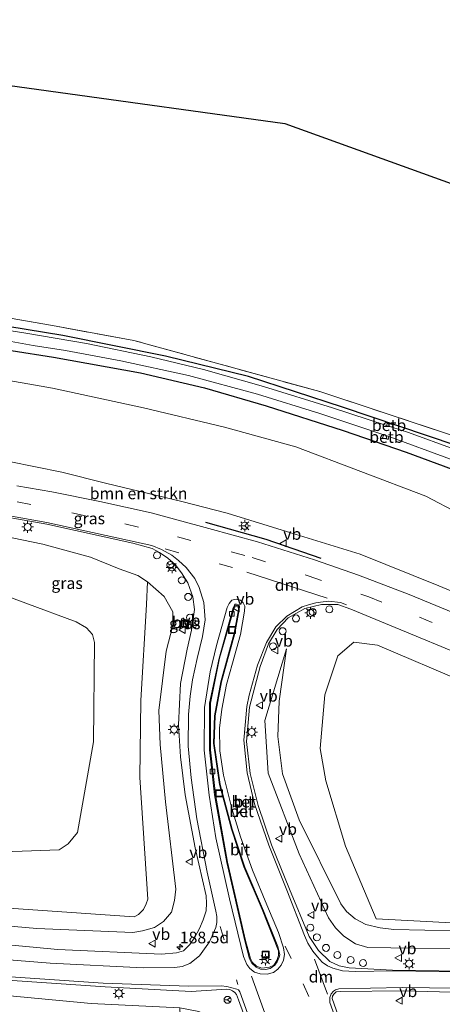
# Model space of a CAD drawing. Units: metres. Extents: x 170481 to 180003, y 362499 to 368752.
# Drawn here: x 174254 to 174344, y 365364 to 365575 of the extents above; entities that cross this region are included whole.
import ezdxf
from ezdxf.enums import TextEntityAlignment as Align

# ---------------------------------------------------------------- set-up
doc = ezdxf.new("R2010")
doc.units = ezdxf.units.M
doc.linetypes.add('IE-TERREINAFSCHEIDING', pattern=[10, 8, -2])
doc.linetypes.add('VW-3-9_STREEP', pattern=[12, 3, -9])
doc.layers.get('0').update_dxf_attribs({"lineweight": 25})
for name, color, linetype, lineweight in [('B-ME-AL-OVERIG-S-B1', 7, 'Continuous', 18), ('B-ME-AM-KILOMETR-S-B1', 7, 'Continuous', 18), ('B-ME-GR-BOMENSTRUIKEN-GV-B6', 93, 'Continuous', 18), ('B-ME-GR-BOOM-GV-B6', 93, 'Continuous', 18), ('B-ME-GR-STRUIKEN-GV-B6', 93, 'Continuous', 18), ('B-ME-GW-KRUINLIJN-L-B1', 93, 'Continuous', 18), ('B-ME-GW-TEENLIJN-L-B1', 93, 'Continuous', 18), ('B-ME-IE-GRASLAND-GV-B6', 93, 'Continuous', 18), ('B-ME-IE-INRICHTINGSELEMENT-S-B1', 253, 'Continuous', 18), ('B-ME-IE-MEUBILAIR_WEGMEUBILAIR-LICHTMAST-S-B1', 8, 'Continuous', 18), ('B-ME-IE-TERREINAFSCHEIDING-RASTERHEKWERK-L-B1', 8, 'IE-TERREINAFSCHEIDING', 18), ('B-ME-OB-BEKLEDING-GV-B6', 253, 'Continuous', 18), ('B-ME-OG-WATER-GV-B6', 153, 'Continuous', 18), ('B-ME-VH-VERH_SOORT-BETON-OVERIG-GV-B6', 8, 'IE-TERREINAFSCHEIDING-NATUURLIJK-HOUTWAL', 18), ('B-ME-VH-VERH_SOORT-BITUMEN-GV-B6', 8, 'IE-TERREINAFSCHEIDING-NATUURLIJK-HOUTWAL', 18), ('B-ME-VH-VERH_SOORT-KLINKERS-GV-B6', 8, 'IE-TERREINAFSCHEIDING-NATUURLIJK-HOUTWAL', 18), ('B-ME-VV-KOLK-S-B1', 8, 'Continuous', 18), ('B-ME-VW-MARKERING-39STREEP-015-L-B1', 255, 'VW-3-9_STREEP', 18), ('B-ME-VW-MARKERING-DRIEHOEK-L-B1', 7, 'VW-HAAIETAND70-R-B', 18), ('B-ME-VW-MARKERING-STREEP-015-L-B1', 7, 'Continuous', 18), ('B-ME-VW-MEUBILAIR_WEGMEUBILAIR-RONA-S-B1', 8, 'Continuous', 18), ('B-ME-VW-MEUBILAIR_WEGMEUBILAIR-VERKEERSBORD-S-B1', 8, 'Continuous', 18)]:
    doc.layers.add(name, color=color, linetype=linetype, lineweight=lineweight)
for name, color, linetype in [('B-ME-GW-INSTEEKWATERGANG-L-B1', 10, 'Continuous'), ('B-ME-IE-TERREINAFSCHEIDING-SCHRIKHEK-L-B1', 10, 'Continuous'), ('B-ME-KG-KADASTRAAL-OPNAMEDTMGRENS-L-B1', 10, 'Continuous')]:
    doc.layers.add(name, color=color, linetype=linetype)
doc.styles.add('NLCS-ISO', font='NLCS-ISO.TTF')
doc.linetypes.add('IE-TERREINAFSCHEIDING-NATUURLIJK-HOUTWAL', pattern='A,7,-1.5,[67,NLCS.SHX,S=0.75,R=45,X=0,Y=0],-1.5,7,-1.5,[70,NLCS.SHX,S=0.75,R=0,X=0,Y=0],-1.5', length=20)
doc.linetypes.add('VW-HAAIETAND70-R-B', pattern='A,0,-0.5,[153,NLCS.SHX,S=1,R=180,X=-0.375,Y=0],-0.5', length=1)

# ---------------------------------------------------------------- blocks, each defined once
blk = doc.blocks.new('hecto')
for p, q in [((0, 0.625), (-0.625, 0)), ((0, -0.625), (0, 0.625)), ((-0.625, 0), (0.625, 0)), ((0.625, 0), (0, -0.625))]:
    blk.add_line(p, q)
blk = doc.blocks.new('lantaarnpaal')
for p, q in [((-0.75, 0), (-1.25, 0)), ((-0.88, 0.88), (-0.53, 0.53)), ((0, 0.75), (0, 1.25)), ((0.53, 0.53), (0.88, 0.88)), ((0.75, 0), (1.25, 0)), ((-0.53, -0.53), (-0.88, -0.88)), ((0, -0.75), (0, -1.25)), ((0.53, -0.53), (0.88, -0.88))]:
    blk.add_line(p, q)
blk.add_circle((0, 0), 0.75)
blk = doc.blocks.new('dtb')
blk.add_circle((0, 0), 0.75)
blk = doc.blocks.new('kolk')
blk.add_lwpolyline([(-0.5, -0.5), (0.5, -0.5), (0.5, 0.5), (-0.5, 0.5)], close=True)
blk = doc.blocks.new('put')
for p, q in [((0.75, 0.75), (-0.75, 0.75)), ((-0.75, 0.75), (-0.75, -0.75)), ((0.75, -0.75), (0.75, 0.75)), ((-0.75, -0.75), (0.75, -0.75))]:
    blk.add_line(p, q)
blk.add_lwpolyline([(-0.625, 0.625), (0.625, 0.625), (0.625, -0.625), (-0.625, -0.625)], close=True)
blk = doc.blocks.new('verkeersbord')
for p, q in [((0, 0.75), (-0.75, -0.625)), ((0.75, -0.625), (0, 0.75)), ((-0.75, -0.625), (0.75, -0.625))]:
    blk.add_line(p, q)
blk = doc.blocks.new('wegwijzer')
for q in [(-0.53, -0.53), (0, 0.75), (0.53, -0.53)]:
    blk.add_line((0, 0), q)
blk.add_circle((0, 0), 0.75)

msp = doc.modelspace()

# ---------------------------------------------------------------- linework, layer by layer
at = {"layer": 'B-ME-GR-BOMENSTRUIKEN-GV-B6'}
for points in [[(174158.078, 365574.068, 30.607), (174310.591, 365553.02, 30.429), (174369.727, 365531.628, 30.437), (174346.608, 365485.956, 30.429), (174318.079, 365495.36, 30.518), (174278.075, 365506.388, 30.184), (174260.591, 365509.573, 30.269), (174239.02, 365513.279, 30.38), (174211.393, 365515.996, 30.478), (174184.399, 365518.621, 30.848), (174153.447, 365520.654, 31.003), (174118.238, 365524.209, 30.984), (174132.385, 365543.203, 30.701), (174158.078, 365574.068, 30.607)], [(174243.024, 365499.206, 30.923), (174260.581, 365496.092, 30.869), (174280.205, 365491.875, 30.94), (174297.584, 365487.752, 30.924), (174312.889, 365483.523, 30.888), (174340.886, 365472.923, 31.207), (174355.064, 365465.446, 31.399), (174376.732, 365457.469, 31.672), (174385.324, 365452.756, 32.119), (174398.668, 365443.149, 32.692), (174418.034, 365429.141, 33.572), (174425.318, 365422.843, 34.104), (174435.126, 365411.922, 34.685), (174407.972, 365424.77, 35.407), (174382.759, 365436.735, 35.794), (174363.39, 365445.443, 36.07), (174343.65, 365453.617, 36.266), (174326.757, 365460.435, 36.315), (174311.818, 365465.056, 36.373), (174298.189, 365469.271, 36.328), (174288.403, 365471.759, 36.275), (174272.029, 365475.69, 36.212), (174262.647, 365478.061, 36.172), (174251.284, 365480.345, 36.048)]]:
    msp.add_polyline3d(points, dxfattribs=at)
at = {"layer": 'B-ME-GR-BOOM-GV-B6'}
msp.add_polyline3d([(174463.331, 365359.792, 34.091), (174424.782, 365375.564, 34.629), (174419.45, 365377.516, 34.705), (174400.663, 365381.849, 35.136), (174387.896, 365383.125, 35.419), (174375.292, 365381.692, 35.737), (174369.063, 365380.399, 35.745), (174361.368, 365380.15, 36.101), (174347.752, 365381.153, 36.074), (174330.197, 365382.063, 36.203), (174323.605, 365397.685, 35.883), (174319.37, 365411.743, 35.825), (174318.142, 365418.682, 35.816), (174319.157, 365430.193, 35.812), (174321.955, 365438.592, 35.775), (174325.361, 365441.513, 35.776), (174330.469, 365440.904, 35.774), (174368.163, 365424.844, 35.621), (174405.979, 365405.82, 35.298), (174453.453, 365382.57, 34.534), (174463.331, 365359.792, 34.091)], dxfattribs=at)
at = {"layer": 'B-ME-GR-STRUIKEN-GV-B6'}
for points in [[(174245.634, 365465.27, 35.775), (174258.525, 365462.551, 35.78), (174268.778, 365459.775, 35.843), (174274.962, 365457.307, 36.012), (174278.98, 365455.851, 36.163), (174281.051, 365454.481, 36.149), (174280.807, 365449.607, 35.807), (174279.59, 365428.981, 35.589), (174279.365, 365412.453, 35.527), (174281.079, 365386.271, 36.212), (174280.769, 365385.257, 36.373), (174280.207, 365384.043, 36.373), (174279.072, 365382.992, 36.373), (174278.2, 365382.511, 36.373), (174241.866, 365385.008, 35.113)], [(174248.101, 365396.407, 31.765), (174262.056, 365396.898, 32.182), (174264.001, 365398.165, 32.182), (174265.975, 365400.586, 32.182), (174269.419, 365420.13, 32.613), (174269.625, 365441.459, 33.411), (174269.188, 365443.135, 33.411), (174267.916, 365444.596, 33.405), (174265.712, 365445.883, 33.323), (174244.006, 365453.915, 30.759)], [(174211.312, 365356.499, 31.587), (174162.302, 365374.297, 32.936), (174163.112, 365379.168, 34.387), (174178.435, 365375.723, 34.97), (174199.694, 365371.641, 35.482), (174224.005, 365368.155, 36.177), (174249.96, 365365.629, 36.635), (174268.923, 365363.839, 36.885), (174287.977, 365362.949, 37.058), (174289.388, 365330.083, 31.149), (174288.017, 365333.15, 31.133), (174287.46, 365338.736, 31.391), (174286.872, 365341.156, 31.511), (174286.255, 365341.925, 31.511), (174284.889, 365342.865, 31.511), (174278.328, 365343.49, 31.471), (174252.24, 365347.191, 31.449), (174231.59, 365351.833, 31.431), (174211.312, 365356.499, 31.587)]]:
    msp.add_polyline3d(points, dxfattribs=at)
at = {"layer": 'B-ME-GW-INSTEEKWATERGANG-L-B1'}
msp.add_polyline3d([(174242.59, 365505.662, 30.67), (174260.854, 365502.8, 30.714), (174279.55, 365499.392, 30.656), (174293.256, 365496.169, 30.665), (174306.571, 365492.287, 30.616), (174323.07, 365487.02, 30.652), (174336.655, 365482.326, 30.687), (174346.556, 365478.715, 30.767), (174347.729, 365478.663, 30.767), (174348.499, 365479.247, 30.865), (174349.749, 365481.908, 30.874), (174349.547, 365482.474, 30.879), (174349.046, 365483.041, 30.879), (174347.386, 365483.821, 30.879), (174322.989, 365492.019, 30.79), (174302.734, 365498.638, 30.291), (174284.901, 365502.972, 30.278), (174262.844, 365507.43, 30.3), (174247.001, 365510.017, 30.296)], dxfattribs=at)
at = {"layer": 'B-ME-GW-KRUINLIJN-L-B1'}
for points in [[(174103.511, 365410.726, 32.05), (174117.09, 365406.45, 32.518), (174128.063, 365402.994, 32.896), (174152.483, 365396.855, 33.728), (174165.49, 365393.69, 34.164), (174197.951, 365387.214, 35.197), (174217.908, 365383.695, 35.838), (174236.811, 365381.76, 36.052), (174257.224, 365379.995, 36.515), (174277.883, 365379.137, 36.867), (174279.974, 365379.461, 36.867), (174282.559, 365380.223, 36.911), (174284.468, 365381.489, 36.938), (174286.211, 365383.526, 36.956), (174286.861, 365385.968, 36.965), (174287.138, 365388.444, 36.978), (174284.903, 365407.237, 36.862), (174283.749, 365419.508, 36.845), (174283.439, 365426.855, 36.635), (174285.023, 365439.569, 36.515), (174286.476, 365445.137, 36.444), (174286.449, 365448.062, 36.422), (174284.633, 365451.335, 36.377), (174281.051, 365454.481, 36.149)], [(174310.951, 365440.067, 36.346), (174306.286, 365424.702, 36.461), (174307.013, 365413.372, 36.509), (174313.638, 365396.031, 36.666), (174319.969, 365382.264, 36.84), (174321.427, 365380.104, 36.84), (174323.209, 365378.353, 36.843), (174325.785, 365376.668, 36.852), (174328.414, 365375.901, 36.84), (174358.019, 365375.488, 36.551), (174366.993, 365376.139, 36.631), (174373.957, 365375.956, 36.573), (174386.138, 365374.679, 36.524), (174397.464, 365373.425, 36.439), (174410.673, 365370.044, 36.333), (174424.868, 365366.21, 36.048), (174437.042, 365361.456, 36.003), (174452.022, 365355.838, 35.856), (174468.028, 365348.961, 35.8)]]:
    msp.add_polyline3d(points, dxfattribs=at)
at = {"layer": 'B-ME-GW-TEENLIJN-L-B1'}
msp.add_polyline3d([(174310.951, 365440.067, 36.346), (174309.374, 365428.867, 36.166), (174309.045, 365421.277, 36.092), (174310.034, 365413.247, 36.114), (174313.673, 365403.37, 36.159), (174322.608, 365385.293, 36.203), (174323.787, 365383.607, 36.199), (174325.69, 365382.087, 36.292), (174328.001, 365380.876, 36.3), (174331.044, 365380.115, 36.31), (174333.984, 365379.803, 36.32), (174347.325, 365379.511, 36.328), (174361.368, 365380.15, 36.101)], dxfattribs=at)
at = {"layer": 'B-ME-IE-GRASLAND-GV-B6'}
for points in [[(174239.02, 365513.279, 30.38), (174260.591, 365509.573, 30.269), (174278.075, 365506.388, 30.184), (174318.079, 365495.36, 30.518), (174346.608, 365485.956, 30.429)], [(174332.431, 365488.093, 29.351), (174320.804, 365491.89, 29.411), (174305.993, 365496.49, 29.411), (174293.11, 365500.135, 29.411), (174281.79, 365502.818, 29.411), (174267.954, 365505.717, 29.411), (174254.859, 365507.924, 29.411), (174241.739, 365510.026, 29.411)], [(174242.59, 365505.662, 30.67), (174260.854, 365502.8, 30.714), (174279.55, 365499.392, 30.656), (174293.256, 365496.169, 30.665), (174306.571, 365492.287, 30.616), (174323.07, 365487.02, 30.652), (174336.655, 365482.326, 30.687), (174346.556, 365478.715, 30.767), (174347.729, 365478.663, 30.767), (174348.499, 365479.247, 30.865), (174349.749, 365481.908, 30.874), (174349.547, 365482.474, 30.879), (174349.046, 365483.041, 30.879), (174347.386, 365483.821, 30.879), (174322.989, 365492.019, 30.79), (174302.734, 365498.638, 30.291), (174284.901, 365502.972, 30.278), (174262.844, 365507.43, 30.3), (174247.001, 365510.017, 30.296)], [(174247.001, 365510.017, 30.296), (174262.844, 365507.43, 30.3), (174284.901, 365502.972, 30.278), (174302.734, 365498.638, 30.291), (174322.989, 365492.019, 30.79), (174347.386, 365483.821, 30.879), (174349.046, 365483.041, 30.879), (174349.547, 365482.474, 30.879), (174349.749, 365481.908, 30.874), (174348.499, 365479.247, 30.865), (174347.729, 365478.663, 30.767), (174346.556, 365478.715, 30.767), (174336.655, 365482.326, 30.687), (174323.07, 365487.02, 30.652), (174306.571, 365492.287, 30.616), (174293.256, 365496.169, 30.665), (174279.55, 365499.392, 30.656), (174260.854, 365502.8, 30.714), (174242.59, 365505.662, 30.67)], [(174245.338, 365507.286, 29.411), (174256.443, 365505.283, 29.411), (174263.402, 365504.222, 29.411), (174275.319, 365501.956, 29.411), (174289.853, 365498.842, 29.411), (174304.708, 365494.829, 29.411), (174318.111, 365490.66, 29.411), (174331.39, 365486.256, 29.343), (174331.816, 365486.101, 29.343), (174331.588, 365485.473, 29.79), (174332.75, 365485.101, 29.739), (174332.939, 365485.692, 29.308), (174346.172, 365480.831, 29.411), (174347.142, 365480.637, 29.411), (174347.789, 365481.219, 29.411), (174347.918, 365482.351, 29.411), (174346.948, 365482.998, 29.411), (174337.118, 365486.562, 29.411), (174333.591, 365487.714, 29.351), (174333.77, 365488.241, 29.79), (174332.608, 365488.613, 29.739), (174332.431, 365488.093, 29.351)], [(174355.064, 365465.446, 31.399), (174340.886, 365472.923, 31.207), (174312.889, 365483.523, 30.888), (174297.584, 365487.752, 30.924), (174280.205, 365491.875, 30.94), (174260.581, 365496.092, 30.869), (174243.024, 365499.206, 30.923)], [(174251.284, 365480.345, 36.048), (174262.647, 365478.061, 36.172), (174272.029, 365475.69, 36.212), (174288.403, 365471.759, 36.275), (174298.189, 365469.271, 36.328), (174311.818, 365465.056, 36.373), (174326.757, 365460.435, 36.315), (174343.65, 365453.617, 36.266), (174363.39, 365445.443, 36.07)], [(174348.787, 365447.019, 36.301), (174337.309, 365451.764, 36.288), (174326.411, 365455.952, 36.27), (174316.915, 365459.215, 36.333), (174304.666, 365463.099, 36.275), (174294.209, 365465.963, 36.203), (174281.791, 365469.32, 36.168), (174270.805, 365471.744, 36.141), (174260.493, 365473.825, 36.101), (174252.974, 365475.154, 36.055)], [(174244.649, 365469.459, 35.892), (174259.391, 365466.875, 35.976), (174277.913, 365462.797, 36.221), (174282.057, 365461.641, 36.168), (174283.62, 365460.829, 36.168), (174285.442, 365459.596, 36.168), (174286.956, 365458.24, 36.168), (174288.356, 365456.434, 36.35), (174289.703, 365454.294, 36.35), (174290.78, 365451.293, 36.399), (174291.151, 365448.547, 36.453), (174290.47, 365444.122, 36.666), (174289.541, 365440.026, 36.747), (174288.1, 365432.619, 36.778), (174287.701, 365423.764, 36.885), (174288.127, 365416.891, 37.005), (174289.157, 365408.723, 36.956), (174291.296, 365397.299, 37.036), (174293.625, 365386.993, 37.116), (174293.723, 365385.394, 37.187), (174293.638, 365383.747, 37.29), (174293.027, 365381.833, 37.294), (174292.236, 365379.999, 37.196), (174291.214, 365378.096, 37.161), (174290.11, 365376.542, 37.299), (174288.801, 365375.158, 37.334), (174287.258, 365374.771, 37.241), (174284.082, 365374.483, 37.21), (174261.733, 365375.496, 36.893), (174232.734, 365378.193, 36.395)], [(174236.811, 365381.76, 36.052), (174257.224, 365379.995, 36.515), (174277.883, 365379.137, 36.867), (174279.974, 365379.461, 36.867), (174282.559, 365380.223, 36.911), (174284.468, 365381.489, 36.938), (174286.211, 365383.526, 36.956), (174286.861, 365385.968, 36.965), (174287.138, 365388.444, 36.978), (174284.903, 365407.237, 36.862), (174283.749, 365419.508, 36.845), (174283.439, 365426.855, 36.635), (174285.023, 365439.569, 36.515), (174286.476, 365445.137, 36.444), (174286.449, 365448.062, 36.422), (174284.633, 365451.335, 36.377), (174281.051, 365454.481, 36.149), (174278.98, 365455.851, 36.163), (174274.962, 365457.307, 36.012), (174268.778, 365459.775, 35.843), (174258.525, 365462.551, 35.78), (174245.634, 365465.27, 35.775)], [(174241.866, 365385.008, 35.113), (174278.2, 365382.511, 36.373), (174279.072, 365382.992, 36.373), (174280.207, 365384.043, 36.373), (174280.769, 365385.257, 36.373), (174281.079, 365386.271, 36.212), (174279.365, 365412.453, 35.527), (174279.59, 365428.981, 35.589), (174280.807, 365449.607, 35.807), (174281.051, 365454.481, 36.149), (174284.633, 365451.335, 36.377), (174286.449, 365448.062, 36.422), (174286.476, 365445.137, 36.444), (174285.023, 365439.569, 36.515), (174283.439, 365426.855, 36.635), (174283.749, 365419.508, 36.845), (174284.903, 365407.237, 36.862), (174287.138, 365388.444, 36.978), (174286.861, 365385.968, 36.965), (174286.211, 365383.526, 36.956), (174284.468, 365381.489, 36.938), (174282.559, 365380.223, 36.911), (174279.974, 365379.461, 36.867), (174277.883, 365379.137, 36.867), (174257.224, 365379.995, 36.515), (174236.811, 365381.76, 36.052)], [(174244.006, 365453.915, 30.759), (174265.712, 365445.883, 33.323), (174267.916, 365444.596, 33.405), (174269.188, 365443.135, 33.411), (174269.625, 365441.459, 33.411), (174269.419, 365420.13, 32.613), (174265.975, 365400.586, 32.182), (174264.001, 365398.165, 32.182), (174262.056, 365396.898, 32.182), (174248.101, 365396.407, 31.765)], [(174348.624, 365370.793, 37.112), (174333.677, 365371.04, 37.076), (174324.397, 365371.508, 37.04), (174322.262, 365371.933, 37.04), (174320.225, 365372.922, 37.089), (174317.831, 365375.256, 37.152), (174315.781, 365378.236, 37.103), (174311.565, 365388.448, 36.818), (174307.706, 365397.974, 36.755), (174304.859, 365406.384, 36.707), (174303.098, 365413.309, 36.591), (174302.327, 365420.179, 36.568), (174302.943, 365427.576, 36.413), (174305.251, 365436.311, 36.413), (174307.052, 365441.13, 36.333), (174308.927, 365444.239, 36.203), (174311.304, 365446.734, 36.235), (174314.887, 365448.756, 36.146), (174318.418, 365449.621, 36.034), (174321.972, 365449.589, 36.065), (174324.782, 365448.634, 36.105), (174359.046, 365434.443, 36.07)], [(174288.403, 365446.605, 36.463), (174287.949, 365445.059, 36.479), (174289.703, 365444.507, 36.488), (174290.157, 365446.102, 36.479), (174288.403, 365446.605, 36.463)], [(174368.163, 365424.844, 35.621), (174330.469, 365440.904, 35.774), (174325.361, 365441.513, 35.776), (174321.955, 365438.592, 35.775), (174319.157, 365430.193, 35.812), (174318.142, 365418.682, 35.816), (174319.37, 365411.743, 35.825), (174323.605, 365397.685, 35.883), (174330.197, 365382.063, 36.203), (174347.752, 365381.153, 36.074)], [(174347.325, 365379.511, 36.328), (174333.984, 365379.803, 36.32), (174331.044, 365380.115, 36.31), (174328.001, 365380.876, 36.3), (174325.69, 365382.087, 36.292), (174323.787, 365383.607, 36.199), (174322.608, 365385.293, 36.203), (174313.673, 365403.37, 36.159), (174310.034, 365413.247, 36.114), (174309.045, 365421.277, 36.092), (174309.374, 365428.867, 36.166), (174310.951, 365440.067, 36.346), (174306.286, 365424.702, 36.461), (174307.013, 365413.372, 36.509), (174313.638, 365396.031, 36.666), (174319.969, 365382.264, 36.84), (174321.427, 365380.104, 36.84), (174323.209, 365378.353, 36.843), (174325.785, 365376.668, 36.852), (174328.414, 365375.901, 36.84), (174358.019, 365375.488, 36.551)], [(174358.019, 365375.488, 36.551), (174328.414, 365375.901, 36.84), (174325.785, 365376.668, 36.852), (174323.209, 365378.353, 36.843), (174321.427, 365380.104, 36.84), (174319.969, 365382.264, 36.84), (174313.638, 365396.031, 36.666), (174307.013, 365413.372, 36.509), (174306.286, 365424.702, 36.461), (174310.951, 365440.067, 36.346), (174309.374, 365428.867, 36.166), (174309.045, 365421.277, 36.092), (174310.034, 365413.247, 36.114), (174313.673, 365403.37, 36.159), (174322.608, 365385.293, 36.203), (174323.787, 365383.607, 36.199), (174325.69, 365382.087, 36.292), (174328.001, 365380.876, 36.3), (174331.044, 365380.115, 36.31), (174333.984, 365379.803, 36.32), (174347.325, 365379.511, 36.328)], [(174247.698, 365369.104, 36.787), (174271.968, 365367.429, 37.196), (174290.4, 365366.455, 37.339), (174298.03, 365366.916, 37.37), (174298.768, 365366.847, 37.352), (174299.303, 365366.621, 37.352), (174299.827, 365366.2, 37.352), (174300.176, 365365.825, 37.352), (174300.615, 365364.684, 37.321), (174308.989, 365341.749, 37.566), (174314.212, 365327.746, 37.823), (174312.372, 365328.197, 37.798), (174312.7, 365327.285, 37.429), (174311.47, 365327.801, 37.526), (174310.77, 365328.212, 37.526), (174310.216, 365328.73, 37.526), (174302.865, 365348.515, 37.201), (174300.375, 365354.193, 37.227), (174297.736, 365358.349, 37.103), (174295.225, 365360.517, 37.18), (174292.108, 365362.112, 37.125), (174287.977, 365362.949, 37.058), (174268.923, 365363.839, 36.885), (174249.96, 365365.629, 36.635)], [(174331.214, 365335.374, 37.325), (174320.717, 365364.967, 37.009), (174320.811, 365365.454, 37.009), (174321.103, 365365.871, 37.009), (174321.581, 365366.343, 37.009), (174322.465, 365366.434, 37.009), (174336.136, 365366.572, 36.898), (174354.065, 365366.065, 36.893), (174364.629, 365365.727, 36.845), (174374.476, 365364.743, 36.84), (174381.272, 365363.672, 36.707)]]:
    msp.add_polyline3d(points, dxfattribs=at)
at = {"layer": 'B-ME-IE-TERREINAFSCHEIDING-RASTERHEKWERK-L-B1'}
msp.add_polyline3d([(174346.608, 365485.956, 30.429), (174318.079, 365495.36, 30.518), (174278.075, 365506.388, 30.184), (174260.591, 365509.573, 30.269), (174239.02, 365513.279, 30.38), (174211.393, 365515.996, 30.478), (174184.399, 365518.621, 30.848), (174153.447, 365520.654, 31.003), (174118.238, 365524.209, 30.984)], dxfattribs=at)
at = {"layer": 'B-ME-IE-TERREINAFSCHEIDING-SCHRIKHEK-L-B1'}
msp.add_polyline3d([(174293.516, 365467.331, 35.901), (174306.471, 365463.681, 36.123), (174318.29, 365459.608, 36.186)], dxfattribs=at)
at = {"layer": 'B-ME-KG-KADASTRAAL-OPNAMEDTMGRENS-L-B1'}
msp.add_polyline3d([(174149.116, 365575.305, 30.304), (174158.078, 365574.068, 30.607), (174310.591, 365553.02, 30.429), (174369.727, 365531.628, 30.437), (174370.38, 365531.392, 30.625), (174370.982, 365531.174, 29.971)], dxfattribs=at)
at = {"layer": 'B-ME-OB-BEKLEDING-GV-B6'}
for points in [[(174332.431, 365488.093, 29.351), (174332.608, 365488.613, 29.739), (174333.77, 365488.241, 29.79), (174333.591, 365487.714, 29.351), (174332.431, 365488.093, 29.351)], [(174332.939, 365485.692, 29.308), (174332.75, 365485.101, 29.739), (174331.588, 365485.473, 29.79), (174331.816, 365486.101, 29.343), (174332.939, 365485.692, 29.308)]]:
    msp.add_polyline3d(points, dxfattribs=at)
at = {"layer": 'B-ME-OG-WATER-GV-B6'}
for points in [[(174241.739, 365510.026, 29.411), (174254.859, 365507.924, 29.411), (174267.954, 365505.717, 29.411), (174281.79, 365502.818, 29.411), (174293.11, 365500.135, 29.411), (174305.993, 365496.49, 29.411), (174320.804, 365491.89, 29.411), (174332.431, 365488.093, 29.351), (174333.591, 365487.714, 29.351), (174337.118, 365486.562, 29.411), (174346.948, 365482.998, 29.411)], [(174346.172, 365480.831, 29.411), (174332.939, 365485.692, 29.308), (174331.816, 365486.101, 29.343), (174331.39, 365486.256, 29.343), (174318.111, 365490.66, 29.411), (174304.708, 365494.829, 29.411), (174289.853, 365498.842, 29.411), (174275.319, 365501.956, 29.411), (174263.402, 365504.222, 29.411), (174256.443, 365505.283, 29.411), (174245.338, 365507.286, 29.411)]]:
    msp.add_polyline3d(points, dxfattribs=at)
at = {"layer": 'B-ME-VH-VERH_SOORT-BETON-OVERIG-GV-B6'}
for points in [[(174300.564, 365449.518, 36.239), (174300.781, 365449.213, 36.239), (174300.736, 365448.472, 36.239), (174299.843, 365443.384, 36.315), (174296.949, 365433.002, 36.493), (174295.597, 365425.658, 36.733), (174295.352, 365419.766, 36.617), (174296.625, 365410.951, 36.738), (174299.238, 365401.308, 36.818), (174301.954, 365393.199, 36.969), (174305.963, 365383.801, 37.04), (174309.036, 365376.142, 37.072), (174309.366, 365374.966, 37.072), (174309.489, 365374.317, 37.072), (174309.319, 365373.822, 37.072), (174308.92, 365372.837, 37.072), (174308.387, 365372.111, 37.072), (174307.402, 365371.364, 37.072), (174306.405, 365371.144, 37.072), (174305.365, 365371.225, 37.067), (174304.364, 365371.648, 37.067), (174303.467, 365372.555, 37.067), (174302.974, 365373.469, 37.067), (174301.953, 365377.314, 37.049), (174298.106, 365394.16, 36.987), (174295.463, 365408.726, 36.898), (174294.383, 365418.365, 36.778), (174294.397, 365428.389, 36.729), (174296.429, 365438.101, 36.497), (174299.436, 365448.895, 36.239), (174299.735, 365449.455, 36.239), (174299.917, 365449.663, 36.239), (174300.17, 365449.669, 36.239), (174300.564, 365449.518, 36.239)], [(174304.477, 365371.912, 37.165), (174305.636, 365371.486, 37.165), (174307.257, 365371.647, 37.165), (174308.219, 365372.136, 37.165), (174308.832, 365373.09, 37.165), (174309.212, 365374.147, 37.165), (174309.186, 365375.195, 37.161), (174305.684, 365384.08, 37.156), (174301.781, 365393.211, 37.076), (174299.06, 365401.367, 36.942), (174296.511, 365410.957, 36.867), (174295.229, 365419.803, 36.764), (174295.448, 365425.665, 36.818), (174296.767, 365432.97, 36.591), (174299.699, 365443.437, 36.43), (174300.6, 365448.499, 36.364), (174300.534, 365449.201, 36.364), (174300.253, 365449.421, 36.364), (174299.907, 365449.441, 36.364), (174299.706, 365449.138, 36.364), (174296.534, 365438.081, 36.622), (174294.552, 365428.38, 36.836), (174294.566, 365418.403, 36.898), (174295.63, 365408.754, 37.018), (174298.255, 365394.211, 37.076), (174302.102, 365377.379, 37.165), (174303.195, 365373.544, 37.165), (174303.642, 365372.644, 37.165), (174304.477, 365371.912, 37.165)], [(174288.403, 365446.605, 36.463), (174290.157, 365446.102, 36.479), (174289.703, 365444.507, 36.488), (174287.949, 365445.059, 36.479), (174288.403, 365446.605, 36.463)]]:
    msp.add_polyline3d(points, dxfattribs=at)
at = {"layer": 'B-ME-VH-VERH_SOORT-BITUMEN-GV-B6'}
for points in [[(174252.974, 365475.154, 36.055), (174260.493, 365473.825, 36.101), (174270.805, 365471.744, 36.141), (174281.791, 365469.32, 36.168), (174294.209, 365465.963, 36.203), (174304.666, 365463.099, 36.275), (174316.915, 365459.215, 36.333), (174326.411, 365455.952, 36.27), (174337.309, 365451.764, 36.288), (174348.787, 365447.019, 36.301)], [(174232.734, 365378.193, 36.395), (174261.733, 365375.496, 36.893), (174284.082, 365374.483, 37.21), (174287.258, 365374.771, 37.241), (174288.801, 365375.158, 37.334), (174290.11, 365376.542, 37.299), (174291.214, 365378.096, 37.161), (174292.236, 365379.999, 37.196), (174293.027, 365381.833, 37.294), (174293.638, 365383.747, 37.29), (174293.723, 365385.394, 37.187), (174293.625, 365386.993, 37.116), (174291.296, 365397.299, 37.036), (174289.157, 365408.723, 36.956), (174288.127, 365416.891, 37.005), (174287.701, 365423.764, 36.885), (174288.1, 365432.619, 36.778), (174289.541, 365440.026, 36.747), (174290.47, 365444.122, 36.666), (174291.151, 365448.547, 36.453), (174290.78, 365451.293, 36.399), (174289.703, 365454.294, 36.35), (174288.356, 365456.434, 36.35), (174286.956, 365458.24, 36.168), (174285.442, 365459.596, 36.168), (174283.62, 365460.829, 36.168), (174282.057, 365461.641, 36.168), (174277.913, 365462.797, 36.221), (174259.391, 365466.875, 35.976), (174244.649, 365469.459, 35.892)], [(174300.564, 365449.518, 36.239), (174300.17, 365449.669, 36.239), (174299.917, 365449.663, 36.239), (174299.735, 365449.455, 36.239), (174299.436, 365448.895, 36.239), (174296.429, 365438.101, 36.497), (174294.397, 365428.389, 36.729), (174294.383, 365418.365, 36.778), (174295.463, 365408.726, 36.898), (174298.106, 365394.16, 36.987), (174301.953, 365377.314, 37.049), (174302.974, 365373.469, 37.067), (174303.467, 365372.555, 37.067), (174304.364, 365371.648, 37.067), (174305.365, 365371.225, 37.067), (174306.405, 365371.144, 37.072), (174307.402, 365371.364, 37.072), (174308.387, 365372.111, 37.072), (174308.92, 365372.837, 37.072), (174309.319, 365373.822, 37.072), (174309.489, 365374.317, 37.072), (174309.366, 365374.966, 37.072), (174309.036, 365376.142, 37.072), (174305.963, 365383.801, 37.04), (174301.954, 365393.199, 36.969), (174299.238, 365401.308, 36.818), (174296.625, 365410.951, 36.738), (174295.352, 365419.766, 36.617), (174295.597, 365425.658, 36.733), (174296.949, 365433.002, 36.493), (174299.843, 365443.384, 36.315), (174300.736, 365448.472, 36.239), (174300.781, 365449.213, 36.239), (174300.564, 365449.518, 36.239)], [(174359.046, 365434.443, 36.07), (174324.782, 365448.634, 36.105), (174321.972, 365449.589, 36.065), (174318.418, 365449.621, 36.034), (174314.887, 365448.756, 36.146), (174311.304, 365446.734, 36.235), (174308.927, 365444.239, 36.203), (174307.052, 365441.13, 36.333), (174305.251, 365436.311, 36.413), (174302.943, 365427.576, 36.413), (174302.327, 365420.179, 36.568), (174303.098, 365413.309, 36.591), (174304.859, 365406.384, 36.707), (174307.706, 365397.974, 36.755), (174311.565, 365388.448, 36.818), (174315.781, 365378.236, 37.103), (174317.831, 365375.256, 37.152), (174320.225, 365372.922, 37.089), (174322.262, 365371.933, 37.04), (174324.397, 365371.508, 37.04), (174333.677, 365371.04, 37.076), (174348.624, 365370.793, 37.112)], [(174308.989, 365341.749, 37.566), (174300.615, 365364.684, 37.321), (174300.176, 365365.825, 37.352), (174299.827, 365366.2, 37.352), (174299.303, 365366.621, 37.352), (174298.768, 365366.847, 37.352), (174298.03, 365366.916, 37.37), (174290.4, 365366.455, 37.339), (174271.968, 365367.429, 37.196), (174247.698, 365369.104, 36.787)], [(174381.272, 365363.672, 36.707), (174374.476, 365364.743, 36.84), (174364.629, 365365.727, 36.845), (174354.065, 365366.065, 36.893), (174336.136, 365366.572, 36.898), (174322.465, 365366.434, 37.009), (174321.581, 365366.343, 37.009), (174321.103, 365365.871, 37.009), (174320.811, 365365.454, 37.009), (174320.717, 365364.967, 37.009), (174331.214, 365335.374, 37.325)]]:
    msp.add_polyline3d(points, dxfattribs=at)
at = {"layer": 'B-ME-VH-VERH_SOORT-KLINKERS-GV-B6'}
msp.add_polyline3d([(174304.477, 365371.912, 37.165), (174303.642, 365372.644, 37.165), (174303.195, 365373.544, 37.165), (174302.102, 365377.379, 37.165), (174298.255, 365394.211, 37.076), (174295.63, 365408.754, 37.018), (174294.566, 365418.403, 36.898), (174294.552, 365428.38, 36.836), (174296.534, 365438.081, 36.622), (174299.706, 365449.138, 36.364), (174299.907, 365449.441, 36.364), (174300.253, 365449.421, 36.364), (174300.534, 365449.201, 36.364), (174300.6, 365448.499, 36.364), (174299.699, 365443.437, 36.43), (174296.767, 365432.97, 36.591), (174295.448, 365425.665, 36.818), (174295.229, 365419.803, 36.764), (174296.511, 365410.957, 36.867), (174299.06, 365401.367, 36.942), (174301.781, 365393.211, 37.076), (174305.684, 365384.08, 37.156), (174309.186, 365375.195, 37.161), (174309.212, 365374.147, 37.165), (174308.832, 365373.09, 37.165), (174308.219, 365372.136, 37.165), (174307.257, 365371.647, 37.165), (174305.636, 365371.486, 37.165), (174304.477, 365371.912, 37.165)], dxfattribs=at)
at = {"layer": 'B-ME-VW-MARKERING-39STREEP-015-L-B1'}
for p, q in [((174284.846, 365461.554, 36.15), (174301.16, 365457.058, 36.114)), ((174296.639, 365380.405, 37.018), (174300.434, 365367.943, 37.161))]:
    msp.add_line(p, q, dxfattribs=at)
for points in [[(174081.675, 365495.153, 33.798), (174100.782, 365492.557, 34.231), (174124.198, 365489.571, 34.516), (174159.592, 365484.966, 35.277), (174205.807, 365478.953, 35.812), (174229.82, 365475.584, 35.95), (174241.525, 365473.76, 36.008), (174253.051, 365471.714, 36.092), (174276.184, 365466.953, 36.137), (174287.495, 365464.196, 36.163), (174303.528, 365459.691, 36.199), (174315.585, 365455.771, 36.297), (174328.59, 365451.235, 36.248), (174339.484, 365446.925, 36.275), (174350.696, 365442.244, 36.235), (174361.105, 365437.64, 36.23), (174371.924, 365432.621, 36.243), (174393.252, 365422.152, 36.043), (174422.448, 365407.663, 35.366), (174448.113, 365394.886, 34.915)], [(174310.608, 365376.221, 37.049), (174314.505, 365368.104, 37.17), (174318.521, 365359.024, 37.058)]]:
    msp.add_polyline3d(points, dxfattribs=at)
at = {"layer": 'B-ME-VW-MARKERING-DRIEHOEK-L-B1'}
for p, q in [((174302.401, 365456.598, 36.168), (174319.672, 365451.012, 36.079)), ((174319.707, 365365.886, 36.929), (174316.93, 365373.368, 36.942)), ((174308.863, 365354.651, 37.303), (174303.415, 365369.764, 37.138))]:
    msp.add_line(p, q, dxfattribs=at)
at = {"layer": 'B-ME-VW-MARKERING-STREEP-015-L-B1'}
for points in [[(174244.577, 365469.903, 35.901), (174259.368, 365467.251, 35.972), (174281.987, 365462.305, 36.168), (174284.082, 365461.454, 36.137), (174286.255, 365460.197, 36.119), (174287.731, 365459.098, 36.114), (174289.366, 365457.553, 36.137), (174291.184, 365455.186, 36.15), (174292.148, 365453.26, 36.221), (174293.168, 365450.021, 36.306), (174293.411, 365446.353, 36.475), (174292.875, 365442.746, 36.546), (174291.698, 365437.991, 36.635), (174290.698, 365433.442, 36.72), (174290.209, 365429.923, 36.778), (174289.871, 365425.985, 36.836), (174289.799, 365419.138, 36.885), (174290.398, 365412.382, 36.916), (174291.664, 365403.518, 36.974), (174293.861, 365392.073, 37.076), (174295.739, 365383.695, 37.134), (174295.956, 365382.557, 37.152), (174295.948, 365381.263, 37.156), (174295.695, 365380.197, 37.174), (174294.352, 365377.097, 37.187), (174292.233, 365374.09, 37.236), (174290.103, 365372.435, 37.272), (174288.493, 365371.804, 37.299), (174286.894, 365371.611, 37.312), (174280.139, 365371.542, 37.17), (174260.086, 365372.508, 36.969), (174240.581, 365374.079, 36.751)], [(174294.523, 365435.131, 36.564), (174295.843, 365440.819, 36.471), (174298.172, 365448.986, 36.288), (174298.572, 365449.798, 36.288), (174299.159, 365450.52, 36.288), (174300.095, 365450.741, 36.288), (174301.023, 365450.541, 36.284), (174301.631, 365449.997, 36.266), (174301.94, 365449.28, 36.27), (174301.897, 365448.152, 36.208), (174301.003, 365443.147, 36.346), (174299.33, 365437.013, 36.466), (174298.037, 365432.44, 36.497), (174297.007, 365427.143, 36.551), (174296.55, 365423.041, 36.609), (174296.585, 365418.149, 36.617), (174297.406, 365412.939, 36.64), (174299.188, 365405.75, 36.738), (174301.01, 365399.653, 36.684), (174303.587, 365392.496, 36.747), (174306.704, 365385.059, 36.947), (174309.172, 365379.127, 36.925), (174310.305, 365375.824, 37.04), (174310.485, 365374.413, 37.04), (174310.308, 365373.181, 37.121), (174309.799, 365372.107, 37.107), (174309.082, 365371.264, 37.08), (174308.15, 365370.555, 37.08), (174306.778, 365370.191, 37.07), (174305.251, 365370.251, 37.07), (174304.036, 365370.617, 37.07), (174303.007, 365371.371, 37.07), (174302.362, 365372.22, 37.07), (174301.685, 365373.97, 37.07), (174298.636, 365386.347, 36.965), (174295.74, 365399.496, 36.885), (174294.261, 365408.662, 36.715), (174293.215, 365418.335, 36.742), (174293.274, 365427.457, 36.595), (174294.523, 365435.131, 36.564)], [(174323.826, 365449.575, 36.105), (174322.5, 365450.013, 36.065), (174319.999, 365450.303, 36.034), (174318.213, 365450.147, 36.034), (174317.247, 365449.999, 36.146), (174315.627, 365449.564, 36.168), (174314.312, 365449.087, 36.146), (174310.971, 365447.083, 36.235), (174308.63, 365444.791, 36.203), (174306.62, 365441.428, 36.333), (174304.668, 365436.569, 36.413), (174302.866, 365430.133, 36.435), (174302.396, 365427.68, 36.413), (174301.781, 365420.462, 36.568), (174302.445, 365413.432, 36.591), (174304.068, 365406.8, 36.707), (174307.131, 365397.863, 36.755), (174311.007, 365388.188, 36.818), (174314.801, 365378.502, 37.08), (174315.496, 365376.851, 37.076), (174316.585, 365375.119, 37.076), (174317.579, 365373.896, 37.076), (174318.617, 365372.775, 37.067), (174319.702, 365371.984, 37.032), (174320.872, 365371.445, 37.023), (174322.961, 365370.911, 37.014), (174325.692, 365370.765, 37.018), (174333.764, 365370.899, 37.076), (174348.71, 365370.69, 37.112)], [(174028.963, 365432.505, 31.578), (174045.278, 365424.565, 31.587), (174062.9, 365416.65, 31.747), (174079.535, 365409.771, 32.005), (174099.242, 365402.258, 32.508), (174122.652, 365394.479, 33.176), (174141.19, 365389.059, 33.937), (174164.709, 365383.129, 34.801), (174182.892, 365379.137, 35.478), (174203.75, 365375.362, 36.016), (174226.21, 365372.118, 36.546), (174247.369, 365369.848, 36.813), (174271.533, 365368.226, 37.21), (174289.844, 365367.563, 37.339), (174296.859, 365367.677, 37.37), (174298.104, 365367.543, 37.383), (174300.23, 365366.94, 37.383), (174300.607, 365366.789, 37.383), (174300.902, 365366.39, 37.392), (174309.655, 365341.983, 37.566), (174316.233, 365323.672, 37.813)], [(174336.565, 365318.604, 37.591), (174330.664, 365335.087, 37.325), (174320.216, 365364.088, 37.009), (174320.204, 365365.142, 37.023), (174320.549, 365365.936, 37.023), (174321.007, 365366.539, 37.023), (174321.436, 365366.832, 37.023), (174322.14, 365366.99, 37.023), (174335.803, 365367.317, 36.938), (174353.413, 365367.118, 36.893), (174364.194, 365366.507, 36.845), (174373.865, 365365.638, 36.845), (174380.979, 365364.773, 36.715), (174391.689, 365363.081, 36.715), (174402.189, 365360.833, 36.604), (174412.23, 365358.248, 36.537), (174423.877, 365354.784, 36.266), (174432.298, 365351.931, 36.092), (174442.906, 365347.854, 36.07), (174454.981, 365342.818, 35.936), (174469.926, 365336.455, 35.553)]]:
    msp.add_polyline3d(points, dxfattribs=at)

# ---------------------------------------------------------------- block references
at = {"layer": 'B-ME-AL-OVERIG-S-B1', "rotation": 90}
for p in [(174283.067, 365460.17, 36.105), (174285.932, 365458.108, 36.123), (174288.412, 365454.826, 36.288), (174289.783, 365451.256, 36.355), (174290.174, 365446.798, 36.435), (174312.957, 365446.614, 36.163), (174316.561, 365448.009, 36.172), (174320.149, 365448.554, 36.021), (174310.075, 365443.884, 36.119), (174308.031, 365440.642, 36.217), (174316.047, 365380.156, 36.938), (174317.447, 365378.107, 36.974), (174319.432, 365375.822, 37.036), (174321.865, 365374.273, 37.063), (174324.698, 365373.206, 37.076), (174327.37, 365372.551, 37.058)]:
    msp.add_blockref('dtb', p, dxfattribs=at)
at = {"layer": 'B-ME-AM-KILOMETR-S-B1', "rotation": 90}
msp.add_blockref('hecto', (174287.976, 365376.013, 37.25), dxfattribs=at)
at = {"layer": 'B-ME-IE-INRICHTINGSELEMENT-S-B1', "rotation": 90}
for p in [(174289.038, 365445.509, 36.453), (174299.233, 365444.142, 36.413), (174296.429, 365409.047, 36.88), (174306.414, 365374.368, 37.221)]:
    msp.add_blockref('put', p, dxfattribs=at)
at = {"layer": 'B-ME-IE-MEUBILAIR_WEGMEUBILAIR-LICHTMAST-S-B1', "rotation": 90}
for p in [(174255.278, 365466.279, 36.061), (174301.951, 365466.533, 36.297), (174286.315, 365457.585, 36.177), (174316.077, 365447.82, 36.119), (174286.749, 365422.75, 36.862), (174303.438, 365422.211, 36.493), (174306.384, 365373.296, 37.241), (174337.281, 365372.417, 36.911), (174274.873, 365366.026, 37.138)]:
    msp.add_blockref('lantaarnpaal', p, dxfattribs=at)
at = {"layer": 'B-ME-VV-KOLK-S-B1', "rotation": 90}
for p in [(174299.179, 365447.627, 36.306), (174294.991, 365413.711, 36.666)]:
    msp.add_blockref('kolk', p, dxfattribs=at)
at = {"layer": 'B-ME-VW-MEUBILAIR_WEGMEUBILAIR-RONA-S-B1', "rotation": 90}
for p in [(174301.951, 365466.533, 36.297), (174286.315, 365457.585, 36.177), (174306.384, 365373.296, 37.241), (174298.244, 365364.651, 37.357)]:
    msp.add_blockref('wegwijzer', p, dxfattribs=at)
at = {"layer": 'B-ME-VW-MEUBILAIR_WEGMEUBILAIR-VERKEERSBORD-S-B1', "rotation": 90}
for p in [(174310.215, 365462.74, 36.324), (174300.124, 365448.799, 36.292), (174288.528, 365444.169, 36.6), (174308.397, 365439.777, 36.301), (174305.149, 365427.965, 36.386), (174309.289, 365399.323, 36.733), (174290.016, 365394.323, 37.076), (174316.193, 365382.899, 36.885), (174282.053, 365376.749, 37.08), (174334.979, 365373.672, 36.938), (174335.15, 365364.459, 36.925)]:
    msp.add_blockref('verkeersbord', p, dxfattribs=at)

# ---------------------------------------------------------------- texts
at = {"layer": 'B-ME-AM-KILOMETR-S-B1', "ltscale": 0.2, "style": 'NLCS-ISO'}
msp.add_text('188.5d', height=2.5, dxfattribs=at).set_placement((174287.976, 365376.013, 37.25), align=Align.BOTTOM_LEFT)
at = {"layer": 'B-ME-GR-BOMENSTRUIKEN-GV-B6', "ltscale": 0.2, "style": 'NLCS-ISO'}
msp.add_text('bmn en strkn', height=2.5, dxfattribs=at).set_placement((174279.1286, 365473.4965), align=Align.MIDDLE_CENTER)
at = {"layer": 'B-ME-IE-GRASLAND-GV-B6', "ltscale": 0.2, "style": 'NLCS-ISO'}
for p in [(174268.528, 365468.1135), (174263.745, 365454.2085), (174289.053, 365445.556)]:
    msp.add_text('gras', height=2.5, dxfattribs=at).set_placement(p, align=Align.MIDDLE_CENTER)
at = {"layer": 'B-ME-OB-BEKLEDING-GV-B6', "ltscale": 0.2, "style": 'NLCS-ISO'}
for p in [(174332.9662, 365488.1508), (174332.4064, 365485.6118)]:
    msp.add_text('betb', height=2.5, dxfattribs=at).set_placement(p, align=Align.MIDDLE_CENTER)
at = {"layer": 'B-ME-VH-VERH_SOORT-BETON-OVERIG-GV-B6', "ltscale": 0.2, "style": 'NLCS-ISO'}
for p in [(174288.923, 365445.7756), (174301.725, 365407.239), (174301.2742, 365405.1762)]:
    msp.add_text('bet', height=2.5, dxfattribs=at).set_placement(p, align=Align.MIDDLE_CENTER)
at = {"layer": 'B-ME-VH-VERH_SOORT-BITUMEN-GV-B6', "ltscale": 0.2, "style": 'NLCS-ISO'}
for p in [(174301.725, 365407.239), (174300.9316, 365396.9559)]:
    msp.add_text('bit', height=2.5, dxfattribs=at).set_placement(p, align=Align.MIDDLE_CENTER)
at = {"layer": 'B-ME-VH-VERH_SOORT-KLINKERS-GV-B6', "ltscale": 0.2, "style": 'NLCS-ISO'}
msp.add_text('kl', height=2.5, dxfattribs=at).set_placement((174301.2742, 365405.1762), align=Align.MIDDLE_CENTER)
at = {"layer": 'B-ME-VW-MARKERING-DRIEHOEK-L-B1', "ltscale": 0.2, "style": 'NLCS-ISO'}
for p in [(174311.0365, 365453.805), (174318.3185, 365369.627)]:
    msp.add_text('dm', height=2.5, dxfattribs=at).set_placement(p, align=Align.MIDDLE_CENTER)
at = {"layer": 'B-ME-VW-MEUBILAIR_WEGMEUBILAIR-VERKEERSBORD-S-B1', "ltscale": 0.2, "style": 'NLCS-ISO'}
for p in [(174310.215, 365462.74, 36.324), (174300.124, 365448.799, 36.292), (174288.528, 365444.169, 36.6), (174308.397, 365439.777, 36.301), (174305.149, 365427.965, 36.386), (174309.289, 365399.323, 36.733), (174290.016, 365394.323, 37.076), (174316.193, 365382.899, 36.885), (174282.053, 365376.749, 37.08), (174334.979, 365373.672, 36.938), (174335.15, 365364.459, 36.925)]:
    msp.add_text('vb', height=2.5, dxfattribs=at).set_placement(p, align=Align.BOTTOM_LEFT)

doc.saveas('drawing.dxf')
